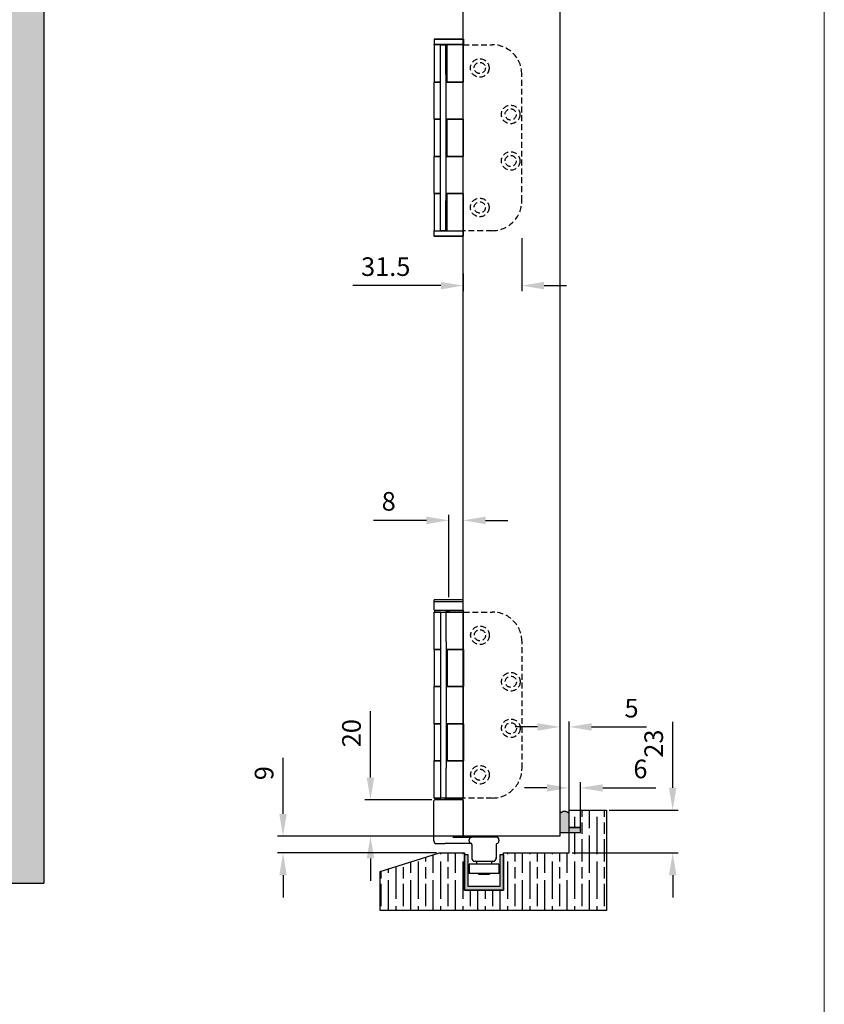
# Model space of a CAD drawing. Units: millimetres. Extents: x 7987 to 11883, y -2267 to 1135.
# Drawn here: x 9852 to 10284, y 91 to 620 of the extents above; entities that cross this region are included whole.
import ezdxf

# ---------------------------------------------------------------- set-up
doc = ezdxf.new("R2010")
doc.units = ezdxf.units.MM
doc.linetypes.add('HIDDEN', pattern=[9.525, 6.35, -3.175])
for name, color, linetype in [('Border', 7, 'Continuous'), ('Channel', 6, 'Continuous'), ('Dims', 7, 'Continuous'), ('Door', 4, 'Continuous'), ('Gear', 7, 'Continuous'), ('Hatching', 32, 'Continuous')]:
    doc.layers.add(name, color=color, linetype=linetype)
doc.layers.add('Visible Edges(ISO)', color=7, linetype='Continuous', lineweight=50)
doc.styles.get("Standard").update_dxf_attribs({"font": 'tahoma.ttf'})
doc.dimstyles.get("Standard").update_dxf_attribs({"dimtxt": 3, "dimasz": 3, "dimexe": 3, "dimexo": 1.5, "dimgap": 1, "dimtad": 1, "dimdec": 0, "dimlfac": 2, "dimzin": 0, "dimdsep": 46, "dimtxsty": 'Standard', "dimcen": 0.09, "dimadec": 0, "dimazin": 0, "dimtfac": 1, "dimtdec": 0, "dimtofl": 0, "dimtmove": 0, "dimatfit": 3, "dimfxl": 1, "dimtolj": 1, "dimtzin": 0, "dimarcsym": 0})
doc.dimstyles.new('Standard$0', dxfattribs={"dimtxt": 3, "dimasz": 3, "dimexe": 3, "dimexo": 1.5, "dimgap": 1, "dimtad": 1, "dimdec": 0, "dimlfac": 2, "dimzin": 0, "dimdsep": 46, "dimtxsty": 'Standard', "dimcen": 0.09, "dimadec": 0, "dimazin": 0, "dimtfac": 1, "dimtdec": 0, "dimtofl": 0, "dimtmove": 0, "dimatfit": 3, "dimfxl": 1, "dimtolj": 1, "dimtzin": 0, "dimarcsym": 0})

# ---------------------------------------------------------------- blocks, each defined once
blk = doc.blocks.new('94P Channel End')
at = {"layer": 'Channel'}
blk.add_hatch(color=256, dxfattribs=at).paths.add_polyline_path([(-4.25, 8.5), (-5.25, 8.5), (-5.25, -1), (5.25, -1), (5.25, 8.5), (4.25, 8.5), (4.25, 0), (-4.25, 0)])
for p, q in [((-5.25, 8.5), (-5.25, -1)), ((-5.25, 8.5), (-4.25, 8.5)), ((-4.25, 8.5), (-4.25, 0)), ((4.25, 0), (4.25, 8.5)), ((4.25, 8.5), (5.25, 8.5)), ((5.25, -1), (5.25, 8.5)), ((-4.25, 0), (4.25, 0)), ((-5.25, -1), (5.25, -1))]:
    blk.add_line(p, q, dxfattribs=at)
blk = doc.blocks.new('*D118')
at = {"layer": 'Defpoints', "color": 0, "transparency": 16777216}
for p in [(10141.95, 239.83), (10146.95, 195.12), (10141.95, 182.12)]:
    blk.add_point(p, dxfattribs=at)
at = {"layer": 'Dims', "color": 0, "lineweight": -2, "transparency": 16777216}
for p, q in [((10129.95, 239.83), (10117.95, 239.83)), ((10146.95, 196.62), (10146.95, 242.83)), ((10158.95, 239.83), (10188.4, 239.83))]:
    blk.add_line(p, q, dxfattribs=at)
at = {"layer": 'Dims', "color": 0, "transparency": 16777216}
for points in [[(10129.95, 241.83), (10129.95, 237.83), (10141.95, 239.83)], [(10158.95, 241.83), (10158.95, 237.83), (10146.95, 239.83)]]:
    blk.add_solid(points, dxfattribs=at)
at = {"layer": 'Dims', "color": 0, "transparency": 16777216, "insert": (10180.42, 249.94), "char_height": 10, "attachment_point": 5}
blk.add_mtext('\\A1;5', dxfattribs=at)
blk = doc.blocks.new('*D119')
at = {"layer": 'Defpoints', "color": 0, "transparency": 16777216}
for p in [(9993.1, 181.12), (10091.95, 181.12), (10077.14, 172.12)]:
    blk.add_point(p, dxfattribs=at)
at = {"layer": 'Dims', "color": 0, "lineweight": -2, "transparency": 16777216}
for p, q in [((9993.1, 193.12), (9993.1, 223.23)), ((10090.45, 181.12), (9990.1, 181.12)), ((10075.64, 172.12), (9990.1, 172.12)), ((9993.1, 160.12), (9993.1, 148.12))]:
    blk.add_line(p, q, dxfattribs=at)
at = {"layer": 'Dims', "color": 0, "transparency": 16777216}
for points in [[(9991.1, 193.12), (9995.1, 193.12), (9993.1, 181.12)], [(9991.1, 160.12), (9995.1, 160.12), (9993.1, 172.12)]]:
    blk.add_solid(points, dxfattribs=at)
at = {"layer": 'Dims', "color": 0, "transparency": 16777216, "insert": (9982.9, 214.98), "char_height": 10, "attachment_point": 5, "rotation": 90}
blk.add_mtext('\\A1;9', dxfattribs=at)
blk = doc.blocks.new('*D120')
at = {"layer": 'Defpoints', "color": 0, "transparency": 16777216}
for p in [(10040.08, 200.62), (10074.64, 200.62), (10091.95, 181.12)]:
    blk.add_point(p, dxfattribs=at)
at = {"layer": 'Dims', "color": 0, "lineweight": -2, "transparency": 16777216}
for p, q in [((10040.08, 212.62), (10040.08, 248.34)), ((10073.14, 200.62), (10037.08, 200.62)), ((10090.45, 181.12), (10037.08, 181.12)), ((10040.08, 169.12), (10040.08, 157.12))]:
    blk.add_line(p, q, dxfattribs=at)
at = {"layer": 'Dims', "color": 0, "transparency": 16777216}
for points in [[(10038.08, 212.62), (10042.08, 212.62), (10040.08, 200.62)], [(10038.08, 169.12), (10042.08, 169.12), (10040.08, 181.12)]]:
    blk.add_solid(points, dxfattribs=at)
at = {"layer": 'Dims', "color": 0, "transparency": 16777216, "insert": (10029.87, 236.48), "char_height": 10, "attachment_point": 5, "rotation": 90}
blk.add_mtext('\\A1;20', dxfattribs=at)
blk = doc.blocks.new('*D121')
at = {"layer": 'Defpoints', "color": 0, "transparency": 16777216}
for p in [(10166.95, 195.12), (10202.54, 195.12), (10146.95, 172.12)]:
    blk.add_point(p, dxfattribs=at)
at = {"layer": 'Dims', "color": 0, "lineweight": -2, "transparency": 16777216}
for p, q in [((10202.54, 207.12), (10202.54, 242.62)), ((10168.45, 195.12), (10205.54, 195.12)), ((10148.45, 172.12), (10205.54, 172.12)), ((10202.54, 160.12), (10202.54, 148.12))]:
    blk.add_line(p, q, dxfattribs=at)
at = {"layer": 'Dims', "color": 0, "transparency": 16777216}
for points in [[(10200.54, 207.12), (10204.54, 207.12), (10202.54, 195.12)], [(10200.54, 160.12), (10204.54, 160.12), (10202.54, 172.12)]]:
    blk.add_solid(points, dxfattribs=at)
at = {"layer": 'Dims', "color": 0, "transparency": 16777216, "insert": (10192.33, 230.87), "char_height": 10, "attachment_point": 5, "rotation": 90}
blk.add_mtext('\\A1;23', dxfattribs=at)
blk = doc.blocks.new('*D124')
at = {"layer": 'Defpoints', "color": 0, "transparency": 16777216}
for p in [(10152.95, 207.06), (10152.95, 183.12), (10146.95, 172.12)]:
    blk.add_point(p, dxfattribs=at)
at = {"layer": 'Dims', "color": 0, "lineweight": -2, "transparency": 16777216}
for p, q in [((10134.95, 207.06), (10122.95, 207.06)), ((10146.95, 173.62), (10146.95, 210.06)), ((10152.95, 184.62), (10152.95, 210.06)), ((10164.95, 207.06), (10193.44, 207.06))]:
    blk.add_line(p, q, dxfattribs=at)
at = {"layer": 'Dims', "color": 0, "transparency": 16777216}
for points in [[(10134.95, 209.06), (10134.95, 205.06), (10146.95, 207.06)], [(10164.95, 209.06), (10164.95, 205.06), (10152.95, 207.06)]]:
    blk.add_solid(points, dxfattribs=at)
at = {"layer": 'Dims', "color": 0, "transparency": 16777216, "insert": (10185.2, 217.26), "char_height": 10, "attachment_point": 5}
blk.add_mtext('\\A1;6', dxfattribs=at)
blk = doc.blocks.new('*D114')
at = {"layer": 'Defpoints', "color": 0, "transparency": 16777216}
for p in [(10082.14, 350.9), (10082.14, 308.12), (10089.99, 181.12)]:
    blk.add_point(p, dxfattribs=at)
at = {"layer": 'Dims', "color": 0, "lineweight": -2, "transparency": 16777216}
for p, q in [((10070.14, 350.9), (10041.63, 350.9)), ((10082.14, 309.62), (10082.14, 353.9)), ((10101.99, 350.9), (10113.99, 350.9))]:
    blk.add_line(p, q, dxfattribs=at)
at = {"layer": 'Dims', "color": 0, "transparency": 16777216}
for points in [[(10070.14, 352.9), (10070.14, 348.9), (10082.14, 350.9)], [(10101.99, 352.9), (10101.99, 348.9), (10089.99, 350.9)]]:
    blk.add_solid(points, dxfattribs=at)
at = {"layer": 'Dims', "color": 0, "transparency": 16777216, "insert": (10049.89, 361.13), "char_height": 10, "attachment_point": 5}
blk.add_mtext('\\A1;8', dxfattribs=at)
blk = doc.blocks.new('*D125')
at = {"layer": 'Defpoints', "color": 0, "transparency": 16777216}
for p in [(10121.44, 522.62), (10089.94, 503.62), (10121.44, 477.09)]:
    blk.add_point(p, dxfattribs=at)
at = {"layer": 'Dims', "color": 0, "lineweight": -2, "transparency": 16777216}
for p, q in [((10121.44, 502.62), (10121.44, 474.09)), ((10089.94, 483.62), (10089.94, 474.09)), ((10077.94, 477.09), (10030.62, 477.09)), ((10133.44, 477.09), (10145.44, 477.09))]:
    blk.add_line(p, q, dxfattribs=at)
at = {"layer": 'Dims', "color": 0, "transparency": 16777216}
for points in [[(10077.94, 479.09), (10077.94, 475.09), (10089.94, 477.09)], [(10133.44, 479.09), (10133.44, 475.09), (10121.44, 477.09)]]:
    blk.add_solid(points, dxfattribs=at)
at = {"layer": 'Dims', "color": 0, "transparency": 16777216, "insert": (10048.28, 487.3), "char_height": 10, "attachment_point": 5}
blk.add_mtext('\\A1;31.5', dxfattribs=at)

msp = doc.modelspace()

# ---------------------------------------------------------------- hatches: boundary and pattern name
at = {"layer": 'Dims'}
h = msp.add_hatch(dxfattribs=at)
h.set_pattern_fill('GOST_WOOD', color=32, scale=2)
h.paths.add_polyline_path([(8826.71, 1033.86), (8522.86, 1033.86), (8522.86, 875.49), (8559.86, 875.49), (8559.86, 952.86), (8562.86, 952.86), (8562.86, 953.86), (8562.86, 1003.86), (8836.11, 1003.86)])
h.paths.add_polyline_path([(9196.41, 1033.86), (8826.71, 1033.86), (8836.11, 1003.86), (9204.92, 1003.86)])
h.paths.add_polyline_path([(9409.23, 1033.86), (9196.41, 1033.86), (9204.92, 1003.86), (9396.41, 1003.86)])
h.paths.add_polyline_path([(9711.32, 1033.86), (9409.23, 1033.86), (9396.41, 1003.86), (9681.86, 1003.86)])
h.paths.add_polyline_path([(9864.46, 1033.86), (9711.32, 1033.86), (9681.86, 1003.86), (9824.46, 1003.86), (9824.46, 953.86), (9827.46, 953.86), (9827.46, 185.86), (9824.46, 185.86), (9824.46, 166.86), (9705.3, 166.86), (9709.24, 155.86), (9864.46, 155.86)])
h.paths.add_polyline_path([(9705.3, 166.86), (9631.9, 166.86), (9633.97, 155.86), (9709.24, 155.86)])
h.paths.add_polyline_path([(9631.9, 166.86), (9421.83, 166.86), (9430.71, 155.86), (9633.97, 155.86)])
h.paths.add_polyline_path([(9421.83, 166.86), (9363.2, 166.86), (9363.2, 155.86), (9430.71, 155.86)])
h.paths.add_polyline_path([(9363.2, 166.86), (9127, 166.86), (9129.07, 155.86), (9363.2, 155.86)])
edge = h.paths.add_edge_path()
edge.add_line((9349.61, 165.45), (9349.61, 166.86))
edge.add_line((9349.61, 166.86), (9127, 166.86))
edge.add_line((9127, 166.86), (9129.07, 155.86))
edge.add_line((9129.07, 155.86), (9363.2, 155.86))
edge.add_line((9363.2, 155.86), (9363.2, 156.95))
edge.add_line((9363.2, 156.95), (9358.11, 156.95))
edge.add_arc((9358.11, 165.45), 8.5, 180, 270, ccw=False)
h.paths.add_polyline_path([(8559.86, 251), (8522.86, 251), (8522.86, 155.86), (8769.02, 155.86), (8776.69, 166.86), (8562.86, 166.86), (8562.86, 184.86), (8559.86, 184.86)])
h.paths.add_polyline_path([(9127, 166.86), (8776.69, 166.86), (8769.02, 155.86), (9129.07, 155.86)])
h.paths.add_polyline_path([(8559.86, 581.43), (8522.86, 581.43), (8522.86, 251), (8559.86, 251)])
h.paths.add_polyline_path([(8559.86, 875.49), (8522.86, 875.49), (8522.86, 581.43), (8559.86, 581.43)])
at = {"layer": 'Gear'}
msp.add_hatch(color=256, dxfattribs=at).paths.add_polyline_path([(10146.95, 185.82), (10146.95, 193.28, 0.447634), (10141.95, 193.28), (10141.95, 183.12), (10146.95, 183.12), (10152.95, 183.12), (10152.95, 185.82)])
at = {"layer": 'Hatching'}
h = msp.add_hatch(dxfattribs=at)
h.set_pattern_fill('GOST_WOOD', color=256, scale=2, style=0)
h.set_pattern_definition([(90, (4749.852, -1244.582), (12, -7e-16), [20, -4]), (90, (4753.852, -1248.582), (12, -7e-16), [12, -3, 6, -3]), (90, (4757.852, -1254.582), (12, -7e-16), [20, -4])])
h.paths.add_polyline_path([(10111.64, 172.12), (10146.95, 172.12), (10146.95, 183.12), (10152.95, 183.12), (10152.95, 185.82), (10146.95, 185.82), (10146.95, 195.12), (10166.95, 195.12), (10166.95, 141.12), (10045.39, 141.12), (10045.39, 162.12), (10077.14, 172.12), (10090.64, 172.12), (10090.64, 152.12), (10111.64, 152.12)])

# ---------------------------------------------------------------- linework, layer by layer
at = {"color": 212, "ltscale": 0.5}
for p, q in [((10074.34, 609.62), (10074.24, 609.52)), ((10074.24, 609.52), (10090.04, 609.52)), ((10074.24, 609.52), (10074.24, 606.72)), ((10089.94, 609.62), (10074.34, 609.62)), ((10090.04, 609.52), (10090.04, 606.72)), ((10090.04, 606.72), (10074.24, 606.72)), ((10074.34, 606.62), (10074.24, 606.72)), ((10077.44, 606.62), (10074.29, 606.62)), ((10074.29, 606.62), (10074.29, 586.55)), ((10077.44, 606.62), (10077.64, 606.62)), ((10077.64, 606.62), (10077.64, 590.62)), ((10077.64, 606.62), (10080.64, 606.62)), ((10080.64, 590.62), (10080.64, 606.62)), ((10080.64, 606.62), (10081.14, 606.62)), ((10081.14, 606.62), (10081.14, 586.55)), ((10089.99, 606.62), (10081.14, 606.62)), ((10089.99, 606.62), (10089.99, 586.55)), ((10077.64, 590.62), (10077.64, 522.62)), ((10080.64, 590.62), (10080.64, 522.62)), ((10074.29, 586.55), (10077.44, 586.55)), ((10077.44, 586.55), (10074.29, 586.55)), ((10074.29, 566.65), (10074.29, 586.55)), ((10077.64, 586.55), (10077.44, 586.55)), ((10089.99, 586.55), (10080.64, 586.55)), ((10081.14, 586.55), (10089.99, 586.55)), ((10089.99, 566.65), (10089.99, 586.55)), ((10074.29, 566.65), (10074.29, 546.58)), ((10077.44, 566.65), (10074.29, 566.65)), ((10074.29, 566.65), (10077.44, 566.65)), ((10077.44, 566.65), (10077.64, 566.65)), ((10080.64, 566.65), (10089.99, 566.65)), ((10081.14, 566.65), (10081.14, 546.58)), ((10089.99, 566.65), (10081.14, 566.65)), ((10089.99, 566.65), (10089.99, 546.58)), ((10074.29, 546.58), (10077.44, 546.58)), ((10077.44, 546.58), (10074.29, 546.58)), ((10074.29, 526.69), (10074.29, 546.58)), ((10077.64, 546.58), (10077.44, 546.58)), ((10089.99, 546.58), (10080.64, 546.58)), ((10081.14, 546.58), (10089.99, 546.58)), ((10089.99, 526.69), (10089.99, 546.58)), ((10074.29, 526.69), (10074.29, 506.62)), ((10077.44, 526.69), (10074.29, 526.69)), ((10074.29, 526.69), (10077.44, 526.69)), ((10077.44, 526.69), (10077.64, 526.69)), ((10080.64, 526.69), (10089.99, 526.69)), ((10081.14, 526.69), (10081.14, 506.62)), ((10089.99, 526.69), (10081.14, 526.69)), ((10089.99, 526.69), (10089.99, 506.62)), ((10077.64, 522.62), (10077.64, 506.62)), ((10080.64, 506.62), (10080.64, 522.62)), ((10074.34, 506.62), (10074.24, 506.52)), ((10074.24, 506.52), (10090.04, 506.52)), ((10074.24, 503.72), (10074.24, 506.52)), ((10090.04, 503.72), (10074.24, 503.72)), ((10074.34, 503.62), (10074.24, 503.72)), ((10074.29, 506.62), (10077.44, 506.62)), ((10074.34, 503.62), (10089.94, 503.62)), ((10077.64, 506.62), (10077.44, 506.62)), ((10080.64, 506.62), (10077.64, 506.62)), ((10081.14, 506.62), (10080.64, 506.62)), ((10081.14, 506.62), (10089.99, 506.62)), ((10089.94, 506.62), (10090.04, 506.52)), ((10089.94, 503.62), (10090.04, 503.72)), ((10090.04, 503.72), (10090.04, 506.52))]:
    msp.add_line(p, q, dxfattribs=at)
at = {"color": 212, "linetype": 'HIDDEN', "ltscale": 0.5}
for p, q in [((10089.99, 606.62), (10105.44, 606.62)), ((10121.44, 522.62), (10121.44, 590.62)), ((10105.44, 506.62), (10089.99, 506.62))]:
    msp.add_line(p, q, dxfattribs=at)
at = {"color": 30}
for p, q in [((10089.99, 308.12), (10074.29, 308.12)), ((10074.29, 307.12), (10074.29, 308.12)), ((10089.99, 307.12), (10074.29, 307.12)), ((10074.29, 302.62), (10074.29, 307.12)), ((10089.99, 307.12), (10089.99, 308.12)), ((10089.99, 302.62), (10089.99, 307.12)), ((10074.29, 302.62), (10089.99, 302.62)), ((10074.42, 302.62), (10074.42, 301.62)), ((10089.87, 302.62), (10089.87, 301.62)), ((10077.64, 201.52), (10077.64, 200.62)), ((10086.64, 201.52), (10086.64, 200.62)), ((10074.14, 178.62), (10074.14, 200.12)), ((10089.64, 200.62), (10074.64, 200.62)), ((10090.14, 181.12), (10090.14, 200.12)), ((10084.4, 180.62), (10094.64, 180.62)), ((10107.64, 180.62), (10094.64, 180.62)), ((10075.64, 177.12), (10080.05, 177.12)), ((10094.39, 177.12), (10080.05, 177.12)), ((10093.14, 178.62), (10093.14, 179.12)), ((10094.64, 176.68), (10094.64, 169.12)), ((10107.64, 176.68), (10107.64, 169.12)), ((10109.14, 179.12), (10109.14, 178.62)), ((10109.14, 166.12), (10093.14, 166.12)), ((10093.14, 166.12), (10093.14, 161.12)), ((10096.14, 167.62), (10106.14, 167.62)), ((10097.14, 167.12), (10097.14, 166.12)), ((10105.14, 167.12), (10105.14, 166.12)), ((10109.14, 166.12), (10109.14, 161.12)), ((10109.14, 161.12), (10093.14, 161.12)), ((10098.15, 161.12), (10098.15, 160.62)), ((10098.15, 160.62), (10104.13, 160.62)), ((10104.13, 161.12), (10104.13, 160.62))]:
    msp.add_line(p, q, dxfattribs=at)
at = {"color": 30, "ltscale": 0.5}
for p, q in [((10074.39, 281.55), (10074.39, 301.62)), ((10075.47, 301.62), (10074.44, 301.62)), ((10074.47, 301.62), (10075.53, 301.62)), ((10077.74, 301.62), (10075.47, 301.62)), ((10075.53, 301.62), (10090.04, 301.62)), ((10077.74, 301.62), (10077.74, 285.62)), ((10077.74, 301.62), (10080.74, 301.62)), ((10090.09, 301.62), (10080.74, 301.62)), ((10080.74, 285.62), (10080.74, 301.62)), ((10090.09, 281.55), (10090.09, 301.62)), ((10074.39, 281.55), (10077.54, 281.55)), ((10077.54, 281.55), (10074.39, 281.55)), ((10074.39, 281.55), (10074.39, 261.65)), ((10077.54, 281.55), (10077.74, 281.55)), ((10077.74, 285.62), (10077.74, 217.62)), ((10080.74, 285.62), (10080.74, 217.62)), ((10080.74, 281.55), (10090.09, 281.55)), ((10090.09, 281.55), (10081.24, 281.55)), ((10081.24, 281.55), (10081.24, 261.65)), ((10090.09, 281.55), (10090.09, 261.65)), ((10077.54, 261.65), (10074.39, 261.65)), ((10074.39, 241.58), (10074.39, 261.65)), ((10074.39, 261.65), (10077.54, 261.65)), ((10077.74, 261.65), (10077.54, 261.65)), ((10090.09, 261.65), (10080.74, 261.65)), ((10081.24, 261.65), (10090.09, 261.65)), ((10090.09, 241.58), (10090.09, 261.65)), ((10074.39, 241.58), (10077.54, 241.58)), ((10077.54, 241.58), (10074.39, 241.58)), ((10074.39, 241.58), (10074.39, 221.69)), ((10077.54, 241.58), (10077.74, 241.58)), ((10080.74, 241.58), (10090.09, 241.58)), ((10090.09, 241.58), (10081.24, 241.58)), ((10081.24, 241.58), (10081.24, 221.69)), ((10090.09, 241.58), (10090.09, 221.69)), ((10077.54, 221.69), (10074.39, 221.69)), ((10074.39, 201.62), (10074.39, 221.69)), ((10074.39, 221.69), (10077.54, 221.69)), ((10077.74, 221.69), (10077.54, 221.69)), ((10077.74, 217.62), (10077.74, 201.62)), ((10090.09, 221.69), (10080.74, 221.69)), ((10080.74, 201.62), (10080.74, 217.62)), ((10081.24, 221.69), (10090.09, 221.69)), ((10090.09, 201.62), (10090.09, 221.69)), ((10074.39, 201.62), (10077.74, 201.62)), ((10090.04, 201.62), (10074.44, 201.62)), ((10080.74, 201.62), (10077.74, 201.62)), ((10080.74, 201.62), (10090.09, 201.62))]:
    msp.add_line(p, q, dxfattribs=at)
at = {"color": 30, "linetype": 'HIDDEN', "ltscale": 0.5}
for p, q in [((10090.09, 301.62), (10105.54, 301.62)), ((10121.54, 217.62), (10121.54, 285.62)), ((10105.54, 201.62), (10090.09, 201.62))]:
    msp.add_line(p, q, dxfattribs=at)
at = {"color": 30, "ltscale": 0.475844}
for p, q in [((10094.65, 169.62), (10094.65, 169.12)), ((10107.64, 169.12), (10107.64, 169.62))]:
    msp.add_line(p, q, dxfattribs=at)
at = {"color": 212, "linetype": 'HIDDEN', "ltscale": 0.5}
for centre, radius in [((10098.84, 594.12), 5), ((10098.84, 594.12), 3), ((10115.44, 569.12), 5), ((10115.44, 569.12), 3), ((10115.44, 544.12), 5), ((10115.44, 544.12), 3), ((10098.84, 519.12), 5), ((10098.84, 519.12), 3)]:
    msp.add_circle(centre, radius, dxfattribs=at)
at = {"color": 30, "linetype": 'HIDDEN', "ltscale": 0.5}
for centre, radius in [((10098.94, 289.12), 5), ((10098.94, 289.12), 3), ((10115.54, 264.12), 5), ((10115.54, 264.12), 3), ((10115.54, 239.12), 5), ((10115.54, 239.12), 3), ((10098.94, 214.12), 5), ((10098.94, 214.12), 3)]:
    msp.add_circle(centre, radius, dxfattribs=at)
at = {"color": 212, "linetype": 'HIDDEN', "ltscale": 0.5}
for centre, start, end in [((10105.44, 590.62), 0, 90), ((10105.44, 522.62), 270, 0)]:
    msp.add_arc(centre, 16, start, end, dxfattribs=at)
at = {"color": 30, "linetype": 'HIDDEN', "ltscale": 0.5}
for centre, start, end in [((10105.54, 285.62), 0, 90), ((10105.54, 217.62), 270, 0)]:
    msp.add_arc(centre, 16, start, end, dxfattribs=at)
at = {"color": 30}
for centre, radius, start, end in [((10074.64, 200.12), 0.5, 90, 180), ((10089.64, 200.12), 0.5, 0, 90), ((10090.64, 181.12), 0.5, 180, 270), ((10094.64, 179.12), 1.5, 90, 180), ((10107.64, 179.12), 1.5, 0, 90), ((10075.64, 178.62), 1.5, 180, 270), ((10094.64, 178.62), 1.5, 180, 255.5225), ((10094.14, 176.62), 0.5, 0, 90), ((10094.14, 176.68), 0.5, 0, 75.5225), ((10108.14, 176.68), 0.5, 104.4775, 180), ((10107.64, 178.62), 1.5, 284.4775, 0), ((10096.14, 169.12), 1.5, 180, 270), ((10096.64, 167.12), 0.5, 0, 90), ((10105.64, 167.12), 0.5, 90, 180), ((10106.14, 169.12), 1.5, 270, 0)]:
    msp.add_arc(centre, radius, start, end, dxfattribs=at)
at = {"color": 30, "ltscale": 0.5}
for points in [[(10083.54, 301.62), (10082.95, 301.62), (10082.31, 301.65), (10081.12, 301.65), (10080.51, 301.62), (10079.96, 301.62)], [(10079.96, 301.62), (10080.51, 301.62), (10081.12, 301.58), (10082.31, 301.58), (10082.95, 301.62), (10083.54, 301.62)], [(10079.96, 201.62), (10080.51, 201.62), (10081.12, 201.65), (10082.31, 201.65), (10082.95, 201.62), (10083.54, 201.62)]]:
    msp.add_open_spline(points, degree=3, knots=[0.9506275, 0.9506275, 0.9506275, 0.9506275, 1.1309178, 1.1309178, 1.3112082, 1.3112082, 1.3112082, 1.3112082], dxfattribs=at)
at = {"layer": 'Border', "lineweight": 0}
msp.add_lwpolyline([(10284.03, -474.29), (7987.11, -474.29), (7987.11, 1135.33), (10284.03, 1135.33)], close=True, dxfattribs=at)
at = {"layer": 'Door'}
for p, q in [((10089.99, 181.12), (10089.99, 932.12)), ((10141.95, 932.12), (10141.95, 181.12)), ((10141.95, 181.12), (10089.99, 181.12))]:
    msp.add_line(p, q, dxfattribs=at)
at = {"layer": 'Gear'}
msp.add_lwpolyline([(10141.95, 183.12), (10146.95, 183.12), (10152.95, 183.12), (10152.95, 185.82), (10146.95, 185.82), (10146.95, 193.28, 0.447634), (10141.95, 193.28), (10141.95, 183.12)], format="xyb", close=True, dxfattribs=at)
msp.add_arc((10144.45, 191.04), 3.35, 41.7701, 138.2299, dxfattribs=at)
at = {"layer": 'Hatching', "color": 32}
for p, q in [((9864.46, 1033.86), (9864.46, 155.86)), ((10146.95, 195.12), (10166.95, 195.12)), ((10146.95, 185.82), (10146.95, 195.12)), ((10146.95, 185.82), (10152.95, 185.82)), ((10152.95, 183.12), (10152.95, 185.82)), ((10146.95, 183.12), (10152.95, 183.12)), ((10146.95, 172.12), (10146.95, 183.12)), ((10045.39, 162.12), (10077.14, 172.12)), ((10077.14, 172.12), (10090.64, 172.12)), ((10090.64, 172.12), (10090.64, 152.12)), ((10111.64, 172.12), (10146.95, 172.12)), ((10111.64, 152.12), (10111.64, 172.12)), ((10111.64, 172.12), (10111.64, 172.12)), ((10045.39, 141.12), (10045.39, 162.12)), ((10045.39, 162.12), (10045.39, 162.12)), ((8525.86, 155.86), (9864.46, 155.86)), ((10090.64, 152.12), (10111.64, 152.12)), ((10166.95, 141.12), (10045.39, 141.12))]:
    msp.add_line(p, q, dxfattribs=at)
at = {"layer": 'Hatching'}
msp.add_line((10166.95, 195.12), (10166.95, 141.12), dxfattribs=at)
at = {"layer": 'Visible Edges(ISO)'}
for p, q in [((10089.94, 609.62), (10090.04, 609.52)), ((10089.94, 606.62), (10090.04, 606.72))]:
    msp.add_line(p, q, dxfattribs=at)

# ---------------------------------------------------------------- block references
at = {"layer": 'Channel', "xscale": -2, "yscale": 2, "zscale": 2}
msp.add_blockref('94P Channel End', (10101.14, 154.12), dxfattribs=at)

# ---------------------------------------------------------------- dimensions: what is measured, and where the dimension line sits
at = {"layer": 'Dims'}
for base, p1, p2, angle, dimstyle, override, picture, middle in [((10121.44, 477.09), (10089.94, 503.62), (10121.44, 522.62), 180, 'Standard$0', {"dimtxt": 10, "dimasz": 12, "dimexo": 20, "dimgap": 5, "dimdec": 1, "dimlfac": 1}, '*D125', (10048.28, 477.09)), ((10141.95, 239.83), (10146.95, 195.12), (10141.95, 182.12), 180, 'Standard', {"dimtxt": 10, "dimasz": 12, "dimgap": 5, "dimlfac": 1, "dimse2": 1}, '*D118', (10180.42, 239.83)), ((9993.1, 181.12), (10077.14, 172.12), (10091.95, 181.12), 90, 'Standard', {"dimtxt": 10, "dimasz": 12, "dimgap": 5, "dimlfac": 1}, '*D119', (9993.1, 214.98))]:
    dim = msp.add_linear_dim(base=base, p1=p1, p2=p2, angle=angle, dimstyle=dimstyle, override=override, dxfattribs=at)
    dim.commit()
    dim.dimension.update_dxf_attribs({"geometry": picture, "text_midpoint": middle, "dimtype": 160})
for base, p1, p2, angle, override, picture, middle in [((10082.14, 350.9), (10089.99, 181.12), (10082.14, 308.12), 180, {"dimtxt": 10, "dimasz": 12, "dimgap": 5, "dimlfac": 1, "dimse1": 1}, '*D114', (10049.89, 361.13)), ((10040.08303463, 200.61633881), (10091.95144628, 181.11633881), (10074.64315897, 200.61633881), 90, {"dimtxt": 10, "dimasz": 12, "dimgap": 5, "dimlfac": 1}, '*D120', (10029.87484121, 236.4800057)), ((10202.54, 195.12), (10146.95, 172.12), (10166.95, 195.12), 90, {"dimtxt": 10, "dimasz": 12, "dimgap": 5, "dimlfac": 1}, '*D121', (10192.33, 230.87)), ((10152.95, 207.06), (10146.95, 172.12), (10152.95, 183.12), 180, {"dimtxt": 10, "dimasz": 12, "dimgap": 5, "dimlfac": 1}, '*D124', (10185.2, 217.26))]:
    dim = msp.add_linear_dim(base=base, p1=p1, p2=p2, angle=angle, dimstyle='Standard', override=override, dxfattribs=at)
    dim.commit()
    dim.dimension.update_dxf_attribs({"geometry": picture, "text_midpoint": middle})

doc.saveas('drawing.dxf')
